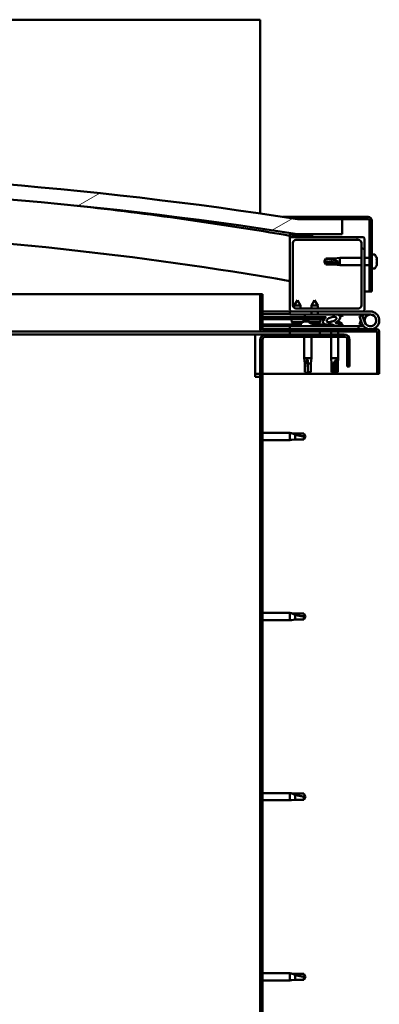
# Model space of a CAD drawing. Units: millimetres. Extents: x -5944 to 24163, y 3223 to 8837.
# Drawn here: x 18936 to 19177, y 6936 to 7597 of the extents above; entities that cross this region are included whole.
import ezdxf

# ---------------------------------------------------------------- set-up
doc = ezdxf.new("R2010")
doc.units = ezdxf.units.MM
doc.header["$LTSCALE"] = 25
doc.layers.add('Hatch (ISO)', color=7, linetype='Continuous', lineweight=18)
doc.layers.add('Visible (ISO)', color=7, linetype='Continuous', lineweight=50)
pattern_1 = [(45, (0, 0), (-56.1266, 56.1266), [])]
pattern_2 = [(30.00002, (0, 0), (-39.68753, 68.74075), [])]
pattern_3 = [(150.00025, (0, 0), (-39.6872, -68.74094), [])]

msp = doc.modelspace()

# ---------------------------------------------------------------- hatches: boundary and pattern name
at = {"layer": 'Hatch (ISO)'}
h = msp.add_hatch(dxfattribs=at)
h.set_pattern_fill('ANSI31', color=256, scale=635, angle=-14.99998, style=0)
h.set_pattern_definition(pattern_2)
edge = h.paths.add_edge_path()
edge.add_line((18242.14, 7453.25), (18272.14, 7453.25))
edge.add_ellipse((18697.14, 4733.01), major_axis=(-425, 2720.24), ratio=1, start_angle=342.24024, end_angle=360, ccw=False)
edge.add_line((19122.14, 7453.25), (19152.14, 7453.25))
edge.add_line((19152.14, 7453.25), (19152.14, 7463.25))
edge.add_line((19152.14, 7463.25), (19122.14, 7463.25))
edge.add_ellipse((18697.14, 4743.01), major_axis=(425, 2720.24), ratio=1, start_angle=0, end_angle=17.75976)
edge.add_line((18272.14, 7463.25), (18242.14, 7463.25))
edge.add_line((18242.14, 7463.25), (18242.14, 7453.25))
h = msp.add_hatch(dxfattribs=at)
h.set_pattern_fill('ANSI31', color=256, scale=635, angle=90.00021, style=0)
h.set_pattern_definition([(135.0002, (0, 0), (-56.1264, -56.1268), [])])
edge = h.paths.add_edge_path()
edge.add_line((19169.64, 7464.75), (19122.14, 7464.75))
edge.add_line((19122.14, 7464.75), (19122.14, 7463.25))
edge.add_line((19122.14, 7463.25), (19152.14, 7463.25))
edge.add_line((19152.14, 7463.25), (19169.64, 7463.25))
edge.add_ellipse((19169.64, 7462.25), major_axis=(0, 1), ratio=1, start_angle=270, end_angle=360, ccw=False)
edge.add_line((19170.64, 7462.25), (19170.64, 7414.75))
edge.add_line((19170.64, 7414.75), (19172.14, 7414.75))
edge.add_line((19172.14, 7414.75), (19172.14, 7462.25))
edge.add_ellipse((19169.64, 7462.25), major_axis=(2.5, 0), ratio=1, start_angle=0, end_angle=90)
h = msp.add_hatch(dxfattribs=at)
h.set_pattern_fill('ANSI31', color=256, scale=635, angle=105.00025, style=0)
h.set_pattern_definition(pattern_3)
edge = h.paths.add_edge_path()
edge.add_ellipse((18262.24, 7451.35), major_axis=(-0.1, 0), ratio=1, start_angle=0, end_angle=90)
edge.add_line((18262.24, 7451.25), (18276.14, 7451.25))
edge.add_line((18276.14, 7451.25), (18277.04, 7451.25))
edge.add_ellipse((18277.04, 7451.35), major_axis=(0, -0.1), ratio=1, start_angle=0, end_angle=90)
edge.add_line((18277.14, 7451.35), (18277.14, 7452.96))
edge.add_ellipse((18277.04, 7452.96), major_axis=(0.1, 0), ratio=1, start_angle=0, end_angle=86.98358)
edge.add_ellipse((18269.64, 7312.53), major_axis=(7.41, 140.53), ratio=1, start_angle=0, end_angle=6.03285)
edge.add_ellipse((18262.24, 7452.96), major_axis=(-0.0053, 0.0999), ratio=1, start_angle=0, end_angle=86.98358)
edge.add_line((18262.14, 7452.96), (18262.14, 7451.35))
edge = h.paths.add_edge_path(flags=0)
edge.add_ellipse((18269.64, 7240.84), major_axis=(-6.5, 211.2), ratio=1, start_angle=356.47438, end_angle=360)
edge.add_line((18263.14, 7452.04), (18263.14, 7451.94))
edge.add_line((18263.14, 7451.94), (18276.14, 7451.94))
edge.add_line((18276.14, 7451.94), (18276.14, 7452.04))
edge = h.paths.add_edge_path()
edge.add_ellipse((19124.64, 7312.53), major_axis=(7.41, 140.53), ratio=1, start_angle=0, end_angle=6.03285)
edge.add_ellipse((19117.24, 7452.96), major_axis=(-0.0053, 0.0999), ratio=1, start_angle=0, end_angle=86.98358)
edge.add_line((19117.14, 7452.96), (19117.14, 7451.35))
edge.add_ellipse((19117.24, 7451.35), major_axis=(-0.1, 0), ratio=1, start_angle=0, end_angle=90)
edge.add_line((19117.24, 7451.25), (19118.14, 7451.25))
edge.add_line((19118.14, 7451.25), (19132.04, 7451.25))
edge.add_ellipse((19132.04, 7451.35), major_axis=(0, -0.1), ratio=1, start_angle=0, end_angle=90)
edge.add_line((19132.14, 7451.35), (19132.14, 7452.96))
edge.add_ellipse((19132.04, 7452.96), major_axis=(0.1, 0), ratio=1, start_angle=0, end_angle=86.98358)
edge = h.paths.add_edge_path(flags=0)
edge.add_ellipse((19124.64, 7240.84), major_axis=(-6.5, 211.2), ratio=1, start_angle=356.47438, end_angle=360)
edge.add_line((19118.14, 7452.04), (19118.14, 7451.94))
edge.add_line((19118.14, 7451.94), (19131.14, 7451.94))
edge.add_line((19131.14, 7451.94), (19131.14, 7452.04))
h = msp.add_hatch(dxfattribs=at)
h.set_pattern_fill('ANSI31', color=256, scale=635, angle=75.00018, style=0)
h.set_pattern_definition([(120.00018, (0, 0), (-68.74064, -39.6877), [])])
edge = h.paths.add_edge_path()
edge.add_line((19166.14, 7451.25), (19132.04, 7451.25))
edge.add_line((19132.04, 7451.25), (19118.14, 7451.25))
edge.add_ellipse((19118.14, 7450.25), major_axis=(0, 1), ratio=1, start_angle=0, end_angle=90)
edge.add_line((19117.14, 7450.25), (19117.14, 7402.25))
edge.add_ellipse((19118.14, 7402.25), major_axis=(-1, 0), ratio=1, start_angle=0, end_angle=90)
edge.add_line((19118.14, 7401.25), (19166.14, 7401.25))
edge.add_ellipse((19166.14, 7402.25), major_axis=(0, -1), ratio=1, start_angle=0, end_angle=90)
edge.add_line((19167.14, 7402.25), (19167.14, 7450.25))
edge.add_ellipse((19166.14, 7450.25), major_axis=(1, 0), ratio=1, start_angle=0, end_angle=90)
edge = h.paths.add_edge_path(flags=0)
edge.add_line((19163.14, 7403.25), (19121.14, 7403.25))
edge.add_ellipse((19121.14, 7405.25), major_axis=(0, -2), ratio=1, start_angle=270, end_angle=360, ccw=False)
edge.add_line((19119.14, 7405.25), (19119.14, 7447.25))
edge.add_ellipse((19121.14, 7447.25), major_axis=(-2, 0), ratio=1, start_angle=270, end_angle=360, ccw=False)
edge.add_line((19121.14, 7449.25), (19163.14, 7449.25))
edge.add_ellipse((19163.14, 7447.25), major_axis=(0, 2), ratio=1, start_angle=270, end_angle=360, ccw=False)
edge.add_line((19165.14, 7447.25), (19165.14, 7405.25))
edge.add_ellipse((19163.14, 7405.25), major_axis=(2, 0), ratio=1, start_angle=270, end_angle=360, ccw=False)
h = msp.add_hatch(dxfattribs=at)
h.set_pattern_fill('ANSI31', color=256, scale=635, angle=105.00025, style=0)
h.set_pattern_definition(pattern_3)
edge = h.paths.add_edge_path()
edge.add_line((19098.64, 7389.35), (19098.64, 7412.75))
edge.add_line((19098.64, 7412.75), (19097.14, 7412.75))
edge.add_line((19097.14, 7412.75), (19097.14, 7389.35))
edge.add_ellipse((19098.74, 7389.35), major_axis=(-1.6, 0), ratio=1, start_angle=0, end_angle=90)
edge.add_line((19098.74, 7387.75), (19117.14, 7387.75))
edge.add_line((19117.14, 7387.75), (19137.14, 7387.75))
edge.add_line((19137.14, 7387.75), (19175.54, 7387.75))
edge.add_ellipse((19175.54, 7387.65), major_axis=(0, 0.1), ratio=1, start_angle=270, end_angle=360, ccw=False)
edge.add_line((19175.64, 7387.65), (19175.64, 7359.25))
edge.add_line((19175.64, 7359.25), (19177.14, 7359.25))
edge.add_line((19177.14, 7359.25), (19177.14, 7387.65))
edge.add_ellipse((19175.54, 7387.65), major_axis=(1.6, 0), ratio=1, start_angle=0, end_angle=90)
edge.add_line((19175.54, 7389.25), (19098.74, 7389.25))
edge.add_ellipse((19098.74, 7389.35), major_axis=(0, -0.1), ratio=1, start_angle=270, end_angle=360, ccw=False)
h = msp.add_hatch(dxfattribs=at)
h.set_pattern_fill('ANSI31', color=256, scale=635, style=0)
h.set_pattern_definition(pattern_1)
edge = h.paths.add_edge_path()
edge.add_ellipse((19145.07, 7395.84), major_axis=(-5.68, -1.94), ratio=0.5, start_angle=193.83213, end_angle=247.32183)
edge.add_line((19146.36, 7399.21), (19127.14, 7399.25))
edge.add_line((19127.14, 7399.25), (19127.14, 7397.4))
edge.add_line((19127.14, 7397.4), (19140.14, 7397.37))
edge.add_line((19140.14, 7397.37), (19141.45, 7397.37))
edge.add_ellipse((19145.07, 7395.84), major_axis=(-5.68, -1.94), ratio=0.5, start_angle=299.17578, end_angle=319.20188)
edge.add_ellipse((19145.07, 7395.84), major_axis=(-5.68, -1.94), ratio=0.5, start_angle=319.20188, end_angle=325.02545)
edge.add_ellipse((19145.07, 7395.84), major_axis=(-5.68, -1.94), ratio=0.5, start_angle=325.02545, end_angle=429.95188)
edge.add_spline(control_points=[(19144.04, 7392.51), (19144.18, 7392.56), (19144.32, 7392.59), (19144.56, 7392.61), (19144.68, 7392.61), (19145.01, 7392.56), (19145.23, 7392.47), (19145.97, 7392.17), (19146.64, 7391.87), (19149.24, 7391.29), (19150.82, 7391.22), (19152.06, 7391.3), (19152.45, 7391.34), (19152.8, 7391.43), (19152.88, 7391.46), (19152.96, 7391.51), (19152.99, 7391.53), (19153.02, 7391.56), (19153.03, 7391.57), (19153.04, 7391.6), (19153.04, 7391.61), (19153.04, 7391.64), (19153.04, 7391.66), (19153.02, 7391.69), (19153.01, 7391.71), (19152.95, 7391.79), (19152.87, 7391.84), (19152.02, 7392.31), (19149.81, 7392.8), (19148.3, 7393.3), (19148.06, 7393.39), (19147.85, 7393.51), (19147.8, 7393.54), (19147.75, 7393.59), (19147.73, 7393.61), (19147.71, 7393.64), (19147.71, 7393.65), (19147.7, 7393.68), (19147.7, 7393.69), (19147.71, 7393.71), (19147.71, 7393.72), (19147.73, 7393.75), (19147.74, 7393.76), (19147.81, 7393.81), (19147.88, 7393.84), (19147.99, 7393.88)], knot_values=[-2.877238, -2.877238, -2.877238, -2.877238, -2.694263, -2.694263, -2.526707, -2.526707, -2.21703, -2.21703, -1.674611, -1.674611, -0.905612, -0.905612, -0.737354, -0.737354, -0.692829, -0.692829, -0.674393, -0.674393, -0.663826, -0.663826, -0.655033, -0.655033, -0.645052, -0.645052, -0.629411, -0.629411, -0.58361, -0.58361, -0.201414, -0.201414, -0.111989, -0.111989, -0.080865, -0.080865, -0.067691, -0.067691, -0.06008, -0.06008, -0.053692, -0.053692, -0.046316, -0.046316, -0.034474, -0.034474, 0, 0, 0, 0], degree=3, periodic=0)
edge.add_ellipse((19145.07, 7395.84), major_axis=(-5.68, -1.94), ratio=0.5, start_angle=110.7942, end_angle=180.47552)
edge.add_line((19150.74, 7397.81), (19152.83, 7398.52))
edge.add_spline(control_points=[(19152.83, 7398.52), (19152.84, 7398.54), (19152.85, 7398.56), (19152.86, 7398.6), (19152.87, 7398.62), (19152.87, 7398.68), (19152.87, 7398.71), (19152.84, 7398.8), (19152.81, 7398.85), (19152.7, 7398.99), (19152.56, 7399.1), (19152.4, 7399.19)], knot_values=[-0.114124, -0.114124, -0.114124, -0.114124, -0.104662, -0.104662, -0.095695, -0.095695, -0.080148, -0.080148, -0.057272, -0.057272, 0, 0, 0, 0], degree=3, periodic=0)
edge.add_line((19152.4, 7399.19), (19150.35, 7398.41))
edge = h.paths.add_edge_path(flags=0)
edge.add_ellipse((19145.07, 7395.84), major_axis=(3.31, 1.13), ratio=0.428571, start_angle=0, end_angle=360)
h = msp.add_hatch(dxfattribs=at)
h.set_pattern_fill('ANSI31', color=256, scale=635, angle=14.99998, style=0)
h.set_pattern_definition([(59.99998, (0, 0), (-68.74075, 39.68753), [])])
h.paths.add_polyline_path([(19140.14, 7395.87), (19140.14, 7396.22), (19140.14, 7397.37), (19127.14, 7397.4), (19127.14, 7395.9), (19139.86, 7395.87)])
h = msp.add_hatch(dxfattribs=at)
h.set_pattern_fill('ANSI31', color=256, scale=635, angle=-14.99998, style=0)
h.set_pattern_definition(pattern_2)
h.paths.add_polyline_path([(19117.14, 7387.75), (19117.14, 7385.75), (19137.14, 7385.75), (19137.14, 7387.75)])
h.paths.add_polyline_path([(18257.14, 7387.75), (18257.14, 7387.25), (18257.14, 7385.75), (18277.14, 7385.75), (18277.14, 7387.25), (18277.14, 7387.75)])
h = msp.add_hatch(dxfattribs=at)
h.set_pattern_fill('ANSI31', color=256, scale=635, style=0)
h.set_pattern_definition(pattern_1)
edge = h.paths.add_edge_path()
edge.add_line((19157.14, 7364.25), (19157.14, 7382.25))
edge.add_ellipse((19153.64, 7382.25), major_axis=(3.5, 0), ratio=1, start_angle=0, end_angle=90)
edge.add_line((19153.64, 7385.75), (19137.14, 7385.75))
edge.add_line((19137.14, 7385.75), (19117.14, 7385.75))
edge.add_line((19117.14, 7385.75), (19100.64, 7385.75))
edge.add_ellipse((19100.64, 7382.25), major_axis=(0, 3.5), ratio=1, start_angle=0, end_angle=90)
edge.add_line((19097.14, 7382.25), (19097.14, 6889.25))
edge.add_ellipse((19100.64, 6889.25), major_axis=(-3.5, 0), ratio=1, start_angle=0, end_angle=90)
edge.add_line((19100.64, 6885.75), (19157.14, 6885.75))
edge.add_line((19157.14, 6885.75), (19157.14, 6887.25))
edge.add_line((19157.14, 6887.25), (19100.64, 6887.25))
edge.add_ellipse((19100.64, 6889.25), major_axis=(0, -2), ratio=1, start_angle=270, end_angle=360, ccw=False)
edge.add_line((19098.64, 6889.25), (19098.64, 7382.25))
edge.add_ellipse((19100.64, 7382.25), major_axis=(-2, 0), ratio=1, start_angle=270, end_angle=360, ccw=False)
edge.add_line((19100.64, 7384.25), (19153.64, 7384.25))
edge.add_ellipse((19153.64, 7382.25), major_axis=(0, 2), ratio=1, start_angle=270, end_angle=360, ccw=False)
edge.add_line((19155.64, 7382.25), (19155.64, 7364.25))
edge.add_line((19155.64, 7364.25), (19157.14, 7364.25))

# ---------------------------------------------------------------- linework, layer by layer
at = {"layer": 'Visible (ISO)'}
for p, q in [((19097.14, 7597.25), (17297.14, 7597.25)), ((19097.14, 7593.75), (19097.14, 7597.25)), ((19097.14, 7467.04), (19097.14, 7593.75)), ((19112.43, 7464.75), (19122.14, 7464.75)), ((19169.64, 7464.75), (19122.14, 7464.75)), ((19122.14, 7464.75), (19122.14, 7463.25)), ((19122.14, 7463.25), (19169.64, 7463.25)), ((19152.14, 7463.25), (19122.14, 7463.25)), ((19152.14, 7453.25), (19152.14, 7463.25)), ((19170.64, 7462.25), (19170.64, 7414.75)), ((19172.14, 7414.75), (19172.14, 7462.25)), ((19117.14, 7452.96), (19117.14, 7451.35)), ((19117.14, 7450.25), (19117.14, 7451.35)), ((19117.24, 7451.25), (19117.14, 7451.25)), ((19117.14, 7450.25), (19117.14, 7402.25)), ((19117.24, 7451.25), (19132.04, 7451.25)), ((19118.14, 7451.94), (19118.14, 7452.04)), ((19131.14, 7452.04), (19118.14, 7452.04)), ((19131.14, 7451.94), (19118.14, 7451.94)), ((19166.14, 7451.25), (19118.14, 7451.25)), ((19121.14, 7449.25), (19163.14, 7449.25)), ((19122.14, 7453.25), (19152.14, 7453.25)), ((19131.14, 7452.04), (19131.14, 7451.94)), ((19132.14, 7451.35), (19132.14, 7452.96)), ((19167.14, 7402.25), (19167.14, 7450.25)), ((19119.14, 7405.25), (19119.14, 7447.25)), ((19165.14, 7447.25), (19165.14, 7405.25)), ((19140.14, 7434.75), (19141.33, 7436.8)), ((19141.33, 7436.8), (19141.33, 7436.57)), ((19147.07, 7436.8), (19141.33, 7436.8)), ((19147.07, 7436.8), (19150.64, 7437.15)), ((19147.07, 7436.8), (19147.07, 7435.74)), ((19150.64, 7437.15), (19150.64, 7432.35)), ((19165.14, 7437.15), (19150.64, 7437.15)), ((19170.64, 7437.15), (19167.14, 7437.15)), ((19174.03, 7439.5), (19172.14, 7439.5)), ((19175.38, 7436.17), (19175.37, 7436.17)), ((19175.38, 7436.96), (19175.38, 7436.22)), ((19175.38, 7436.22), (19175.38, 7436.17)), ((19175.38, 7436.17), (19175.38, 7435.91)), ((19175.38, 7435.88), (19175.38, 7435.91)), ((19175.38, 7435.91), (19175.38, 7435.91)), ((19175.38, 7435.88), (19175.38, 7434.06)), ((19141.33, 7433.93), (19140.14, 7434.75)), ((19140.14, 7434.75), (19141.33, 7432.7)), ((19147.07, 7433.93), (19141.33, 7433.93)), ((19141.33, 7433.93), (19141.33, 7432.7)), ((19147.07, 7432.7), (19141.33, 7432.7)), ((19149.72, 7433.82), (19147.07, 7433.93)), ((19147.07, 7433.93), (19147.07, 7432.7)), ((19147.07, 7432.7), (19150.64, 7432.35)), ((19165.14, 7432.35), (19150.64, 7432.35)), ((19170.64, 7432.35), (19167.14, 7432.35)), ((19174.03, 7430), (19172.14, 7430)), ((19175.38, 7434.06), (19175.38, 7433.98)), ((19175.38, 7433.67), (19175.38, 7433.98)), ((19175.38, 7433.67), (19175.38, 7432.59)), ((19175.38, 7432.55), (19175.38, 7432.59)), ((19175.38, 7432.55), (19175.38, 7432.55)), ((18795.38, 7412.75), (19097.14, 7412.75)), ((19098.64, 7412.75), (19097.14, 7412.75)), ((19097.14, 7412.75), (19097.14, 7389.35)), ((19098.64, 7389.35), (19098.64, 7412.75)), ((19122.17, 7408.91), (19120.06, 7405.22)), ((19122.17, 7408.91), (19124.26, 7405.21)), ((19133.67, 7408.89), (19131.56, 7405.19)), ((19133.67, 7408.89), (19135.76, 7405.18)), ((19170.64, 7414.75), (19167.14, 7414.75)), ((19170.64, 7414.75), (19172.14, 7414.75)), ((19120.05, 7403.57), (19120.06, 7405.22)), ((19124.26, 7405.21), (19120.06, 7405.22)), ((19163.14, 7403.25), (19121.14, 7403.25)), ((19124.25, 7403.25), (19124.26, 7405.21)), ((19131.55, 7403.25), (19131.56, 7405.19)), ((19135.76, 7405.18), (19131.56, 7405.19)), ((19135.75, 7403.25), (19135.76, 7405.18)), ((19117.14, 7401.25), (19098.64, 7401.25)), ((19098.64, 7399.39), (19117.14, 7399.35)), ((19098.64, 7399.32), (19117.14, 7399.27)), ((19098.64, 7397.47), (19127.14, 7397.4)), ((19098.64, 7397.47), (19127.14, 7397.4)), ((19098.64, 7395.97), (19127.14, 7395.9)), ((19117.14, 7401.25), (19118.14, 7401.25)), ((19117.14, 7401.25), (19117.14, 7399.25)), ((19117.14, 7399.25), (19131.54, 7399.25)), ((19118.14, 7401.25), (19166.14, 7401.25)), ((19118.29, 7394.08), (19118.14, 7395.92)), ((19125.98, 7394.15), (19126.14, 7395.91)), ((19146.36, 7399.21), (19127.14, 7399.25)), ((19127.14, 7399.25), (19127.14, 7397.4)), ((19127.14, 7397.4), (19141.45, 7397.37)), ((19140.14, 7397.37), (19127.14, 7397.4)), ((19127.14, 7397.4), (19127.14, 7395.9)), ((19127.14, 7395.9), (19140.14, 7395.87)), ((19129.79, 7394.05), (19129.64, 7395.9)), ((19131.54, 7399.24), (19131.55, 7401.25)), ((19135.74, 7399.23), (19135.75, 7401.25)), ((19135.74, 7399.25), (19146.79, 7399.25)), ((19137.47, 7394.03), (19137.64, 7395.88)), ((19140.14, 7395.87), (19140.14, 7397.37)), ((19148.12, 7399.25), (19171.14, 7399.25)), ((19148.52, 7399.2), (19152.4, 7399.19)), ((19152.4, 7399.19), (19150.35, 7398.41)), ((19150.74, 7397.81), (19152.83, 7398.52)), ((19165.61, 7398.75), (19163.73, 7398.07)), ((19163.73, 7398.07), (19165.51, 7393.2)), ((19167.38, 7393.88), (19165.61, 7398.75)), ((19166.14, 7401.25), (19171.14, 7401.25)), ((19167.38, 7396.62), (19166.89, 7395.25)), ((19098.64, 7392.5), (19124.39, 7392.44)), ((19098.64, 7391.38), (19124.39, 7391.33)), ((19175.54, 7389.25), (19098.74, 7389.25)), ((19163.15, 7391.25), (19117.14, 7391.25)), ((19117.14, 7389.25), (19117.14, 7391.25)), ((19125.78, 7394.06), (19118.29, 7394.08)), ((19119.99, 7393.19), (19120.01, 7393.19)), ((19121.42, 7392.88), (19121.42, 7392.9)), ((19121.66, 7393.19), (19122.6, 7393.19)), ((19121.83, 7392.9), (19121.85, 7393.19)), ((19122.43, 7392.9), (19122.41, 7393.19)), ((19122.84, 7392.88), (19122.84, 7392.9)), ((19124.25, 7393.18), (19124.27, 7393.18)), ((19124.39, 7393.14), (19124.39, 7391.25)), ((19126.94, 7394.49), (19127.14, 7394.49)), ((19127.28, 7394.49), (19127.14, 7394.49)), ((19127.28, 7394.49), (19127.35, 7394.49)), ((19127.35, 7394.49), (19128.93, 7394.49)), ((19129.36, 7394.49), (19129.76, 7394.49)), ((19137.47, 7394.03), (19129.79, 7394.05)), ((19131.49, 7393.17), (19131.51, 7393.17)), ((19132.92, 7392.86), (19132.92, 7392.88)), ((19133.16, 7393.16), (19134.1, 7393.16)), ((19133.33, 7392.87), (19133.35, 7393.16)), ((19133.89, 7393.14), (19133.89, 7391.25)), ((19133.89, 7392.42), (19142.39, 7392.4)), ((19133.89, 7391.3), (19142.39, 7391.29)), ((19133.93, 7392.87), (19133.91, 7393.16)), ((19134.34, 7392.85), (19134.34, 7392.87)), ((19135.75, 7393.16), (19135.77, 7393.16)), ((19142.39, 7392.4), (19142.39, 7391.25)), ((19144.94, 7394.49), (19144.94, 7394.49)), ((19144.99, 7394.49), (19144.94, 7394.49)), ((19144.99, 7394.49), (19145.75, 7394.49)), ((19148.94, 7394.49), (19149.35, 7394.49)), ((19151.89, 7393.14), (19151.89, 7392.25)), ((19151.89, 7391.29), (19151.89, 7391.25)), ((19163.15, 7391.25), (19166.67, 7391.25)), ((19163.15, 7389.25), (19163.15, 7391.25)), ((19163.73, 7392.44), (19164.76, 7395.25)), ((19165.61, 7391.75), (19163.73, 7392.44)), ((19165.86, 7392.42), (19165.61, 7391.75)), ((19098.74, 7387.75), (18803.07, 7387.75)), ((19093.64, 7385.75), (18803.37, 7385.75)), ((19093.64, 7385.75), (19093.64, 7382.25)), ((19093.64, 7385.75), (19100.64, 7385.75)), ((19098.74, 7387.75), (19175.54, 7387.75)), ((19153.64, 7385.75), (19100.64, 7385.75)), ((19100.64, 7384.25), (19153.64, 7384.25)), ((19117.14, 7387.75), (19117.14, 7385.75)), ((19137.14, 7387.75), (19117.14, 7387.75)), ((19117.14, 7385.75), (19137.14, 7385.75)), ((19126.74, 7384.25), (19126.74, 7369.75)), ((19131.54, 7384.25), (19131.54, 7369.75)), ((19137.14, 7385.75), (19137.14, 7387.75)), ((19144.74, 7387.75), (19144.74, 7385.75)), ((19144.74, 7384.25), (19144.74, 7369.75)), ((19149.54, 7387.75), (19149.54, 7385.75)), ((19149.54, 7384.25), (19149.54, 7369.75)), ((19175.64, 7387.65), (19175.64, 7359.25)), ((19177.14, 7387.75), (19177.14, 7387.65)), ((19177.14, 7387.75), (19177.14, 7387.75)), ((19177.14, 7359.25), (19177.14, 7387.65)), ((19093.64, 7357.25), (19093.64, 7382.25)), ((19097.14, 7382.25), (19097.14, 6889.25)), ((19098.64, 6889.25), (19098.64, 7382.25)), ((19155.64, 7382.25), (19155.64, 7364.25)), ((19157.14, 7364.25), (19157.14, 7382.25)), ((19126.74, 7369.75), (19131.54, 7369.75)), ((19127.09, 7366.18), (19126.74, 7369.75)), ((19131.19, 7366.18), (19131.54, 7369.75)), ((19144.74, 7369.75), (19149.54, 7369.75)), ((19145.09, 7366.18), (19144.74, 7369.75)), ((19149.19, 7366.18), (19149.54, 7369.75)), ((19127.09, 7366.18), (19127.51, 7366.18)), ((19127.09, 7366.18), (19127.09, 7360.44)), ((19129.14, 7368.83), (19129.14, 7366.18)), ((19129.14, 7366.18), (19131.19, 7366.18)), ((19129.14, 7366.18), (19129.14, 7360.44)), ((19131.19, 7366.18), (19131.19, 7360.44)), ((19145.09, 7366.18), (19146.58, 7366.18)), ((19145.09, 7366.18), (19145.09, 7360.44)), ((19148.52, 7368.83), (19148.37, 7366.18)), ((19148.37, 7366.18), (19148.37, 7360.44)), ((19148.37, 7366.18), (19149.19, 7366.18)), ((19149.19, 7366.18), (19149.19, 7360.44)), ((19155.64, 7364.25), (19157.14, 7364.25)), ((19097.14, 7359.25), (19093.64, 7359.25)), ((19093.64, 7357.25), (19097.14, 7357.25)), ((19175.64, 7359.25), (19098.64, 7359.25)), ((19127.09, 7360.44), (19127.1, 7360.44)), ((19129.14, 7359.25), (19127.09, 7360.44)), ((19129.14, 7360.44), (19131.19, 7360.44)), ((19129.14, 7359.25), (19131.19, 7360.44)), ((19129.14, 7360.44), (19129.14, 7359.25)), ((19145.09, 7360.44), (19145.58, 7360.44)), ((19147.14, 7359.25), (19145.09, 7360.44)), ((19148.37, 7360.44), (19147.14, 7359.25)), ((19147.14, 7359.25), (19149.19, 7360.44)), ((19148.37, 7360.44), (19149.19, 7360.44)), ((19175.64, 7359.25), (19177.14, 7359.25)), ((19098.64, 7319.65), (19117.14, 7319.65)), ((19117.14, 7314.85), (19117.14, 7319.65)), ((19118.07, 7319.56), (19117.14, 7319.65)), ((19118.07, 7319.56), (19120.71, 7319.3)), ((19120.71, 7319.3), (19126.46, 7319.3)), ((19120.71, 7315.2), (19120.71, 7318.5)), ((19126.46, 7319.3), (19127.64, 7317.25)), ((19126.46, 7315.2), (19126.46, 7317.39)), ((19126.46, 7315.2), (19127.64, 7317.25)), ((19098.64, 7314.85), (19117.14, 7314.85)), ((19118.07, 7314.94), (19117.14, 7314.85)), ((19118.07, 7314.94), (19120.71, 7315.2)), ((19120.71, 7315.2), (19126.46, 7315.2)), ((19098.64, 7198.65), (19117.14, 7198.65)), ((19117.14, 7193.85), (19117.14, 7198.65)), ((19118.07, 7198.56), (19117.14, 7198.65)), ((19118.07, 7198.56), (19120.71, 7198.3)), ((19120.71, 7198.3), (19126.46, 7198.3)), ((19120.71, 7194.2), (19120.71, 7197.5)), ((19126.46, 7198.3), (19127.64, 7196.25)), ((19098.64, 7193.85), (19117.14, 7193.85)), ((19118.07, 7193.94), (19117.14, 7193.85)), ((19118.07, 7193.94), (19120.71, 7194.2)), ((19120.71, 7194.2), (19126.46, 7194.2)), ((19126.46, 7194.2), (19126.46, 7196.39)), ((19126.46, 7194.2), (19127.64, 7196.25)), ((19098.64, 7077.65), (19117.14, 7077.65)), ((19098.64, 7072.85), (19117.14, 7072.85)), ((19117.14, 7072.85), (19117.14, 7077.65)), ((19118.07, 7077.56), (19117.14, 7077.65)), ((19118.07, 7072.94), (19117.14, 7072.85)), ((19118.07, 7077.56), (19120.71, 7077.3)), ((19118.07, 7072.94), (19120.71, 7073.2)), ((19120.71, 7077.3), (19126.46, 7077.3)), ((19120.71, 7073.2), (19120.71, 7076.5)), ((19120.71, 7073.2), (19126.46, 7073.2)), ((19126.46, 7077.3), (19127.64, 7075.25)), ((19126.46, 7073.2), (19126.46, 7075.39)), ((19126.46, 7073.2), (19127.64, 7075.25)), ((19098.64, 6956.65), (19117.14, 6956.65)), ((19117.14, 6951.85), (19117.14, 6956.65)), ((19118.07, 6956.56), (19117.14, 6956.65)), ((19118.07, 6956.56), (19120.71, 6956.3)), ((19120.71, 6956.3), (19126.46, 6956.3)), ((19120.71, 6952.2), (19120.71, 6955.5)), ((19126.46, 6956.3), (19127.64, 6954.25)), ((19126.46, 6952.2), (19126.46, 6954.39)), ((19126.46, 6952.2), (19127.64, 6954.25)), ((19098.64, 6951.85), (19117.14, 6951.85)), ((19118.07, 6951.94), (19117.14, 6951.85)), ((19118.07, 6951.94), (19120.71, 6952.2)), ((19120.71, 6952.2), (19126.46, 6952.2))]:
    msp.add_line(p, q, dxfattribs=at)
msp.add_circle((19171.14, 7395.25), 3.9, dxfattribs=at)
for centre, radius, start, end in [((18697.14, 4743.01), 2753.24, 81.12012, 98.87988), ((18697.14, 4733.01), 2753.24, 81.12012, 98.87988), ((18697.14, 4989.69), 2498, 80.32063, 83.62959), ((19169.64, 7462.25), 2.5, 0, 90), ((19169.64, 7462.25), 1, 0, 90), ((18697.14, 4989.69), 2468, 80.20182, 87.43407), ((19117.24, 7452.96), 0.1, 93.01642, 180), ((19117.24, 7451.35), 0.1, 180, 270), ((19118.14, 7450.25), 1, 90, 180), ((19124.64, 7312.53), 140.73, 86.98358, 93.01642), ((19124.64, 7240.84), 211.3, 88.23719, 91.76281), ((19121.14, 7447.25), 2, 90, 180), ((19132.04, 7451.35), 0.1, 270, 0), ((19132.04, 7452.96), 0.1, 0, 86.98358), ((19163.14, 7447.25), 2, 0, 90), ((19166.14, 7450.25), 1, 0, 90), ((19174.03, 7439.3), 0.2, 35.68533, 90), ((19167.69, 7434.75), 8, 16.00768, 35.68533), ((19174.03, 7430.2), 0.2, 270, 324.31467), ((19167.69, 7434.75), 8, 324.31467, 343.99232), ((19118.14, 7402.25), 1, 180, 270), ((19121.14, 7405.25), 2, 180, 270), ((19163.14, 7405.25), 2, 270, 0), ((19166.14, 7402.25), 1, 270, 0), ((19171.14, 7395.25), 6, 200, 90), ((19171.14, 7395.25), 6, 138.18969, 151.81031), ((19171.14, 7395.25), 4, 90, 160), ((19171.14, 7395.25), 4, 200, 90), ((19098.74, 7389.35), 1.6, 180, 270), ((19098.74, 7389.35), 0.1, 180, 270), ((19122.14, 7399.31), 6.5, 233.67431, 249.98841), ((19119.99, 7393.4), 0.206, 249.98841, 269.86994), ((19124.27, 7393.39), 0.206, 269.86994, 289.75147), ((19122.14, 7399.31), 6.5, 289.75147, 290.43461), ((19124.59, 7393.14), 0.2, 125.68533, 180), ((19129.14, 7386.8), 8, 106.00768, 125.68533), ((19133.64, 7399.29), 6.5, 233.67431, 249.98841), ((19131.49, 7393.37), 0.206, 249.98841, 269.86994), ((19133.69, 7393.14), 0.2, 0, 7.35692), ((19135.77, 7393.36), 0.206, 269.86994, 289.75147), ((19133.64, 7399.29), 6.5, 289.75147, 306.06557), ((19147.14, 7386.8), 8, 106.00768, 115.27876), ((19147.14, 7386.8), 8, 54.31467, 73.99232), ((19151.69, 7393.14), 0.2, 0, 54.31467), ((19175.54, 7387.65), 1.6, 0, 90), ((19100.64, 7382.25), 3.5, 90, 180), ((19100.64, 7382.25), 2, 90, 180), ((19153.64, 7382.25), 3.5, 0, 90), ((19153.64, 7382.25), 2, 0, 90), ((19175.54, 7387.65), 0.1, 0, 90)]:
    msp.add_arc(centre, radius, start, end, dxfattribs=at)
for centre, major_axis, ratio, start_param, end_param in [((19140.14, 7426.31), (21, 0), 0.40217, 1.097432, 1.570796), ((19145.07, 7395.84), (-5.68, -1.94), 0.5, 5.221602, 7.504076), ((19145.07, 7395.84), (-5.68, -1.94), 0.5, 3.383009, 4.31658), ((19145.07, 7395.84), (-5.68, -1.94), 0.5, 1.933724, 3.149892), ((19122.06, 7399.28), (-2.81, 5.84), 0.979749, 2.351624, 2.529771), ((19120.43, 7397.78), (3.82, -4.26), 0.664926, 5.510896, 5.582433), ((19124.19, 7397.77), (-3.45, -4.57), 0.554863, 0.162804, 0.234341), ((19121.16, 7392.56), (-0.226, -0.451), 0.299538, 2.511352, 2.574157), ((19122.58, 7399.27), (-0.59, -6.46), 0.180266, 5.951633, 6.12978), ((19121.71, 7399.28), (0.56, -6.46), 0.180266, 0.153405, 0.331552), ((19123.85, 7397.77), (3.84, 4.24), 0.664926, 3.842345, 3.913882), ((19120.09, 7397.78), (3.43, -4.58), 0.554863, 6.048844, 6.120382), ((19123.1, 7392.55), (-0.224, 0.452), 0.299538, 0.567435, 0.630241), ((19122.22, 7399.28), (-2.84, -5.83), 0.979749, 0.611822, 0.789969), ((19133.56, 7399.25), (-2.81, 5.84), 0.979749, 2.351624, 2.529771), ((19131.93, 7397.75), (3.82, -4.26), 0.664926, 5.510896, 5.582433), ((19135.69, 7397.74), (-3.45, -4.57), 0.554863, 0.162804, 0.234341), ((19132.66, 7392.53), (-0.226, -0.451), 0.299538, 2.511352, 2.574157), ((19134.08, 7399.25), (-0.59, -6.46), 0.180266, 5.951633, 6.12978), ((19133.21, 7399.25), (0.56, -6.46), 0.180266, 0.153405, 0.331552), ((19135.35, 7397.74), (3.84, 4.24), 0.664926, 3.842345, 3.913882), ((19131.59, 7397.75), (3.43, -4.58), 0.554863, 6.048844, 6.120382), ((19134.6, 7392.53), (-0.224, 0.452), 0.299538, 0.567435, 0.630241), ((19133.72, 7399.25), (-2.84, -5.83), 0.979749, 0.611822, 0.789969), ((19159.69, 7359.25), (0, 21), 0.597285, 1.097432, 1.570796)]:
    msp.add_ellipse(centre, major_axis=major_axis, ratio=ratio, start_param=start_param, end_param=end_param, dxfattribs=at)
msp.add_ellipse((19145.07, 7395.84), major_axis=(3.31, 1.13), ratio=0.428571, dxfattribs=at)
for points in [[(19140.14, 7434.75), (19140.53, 7435.36), (19140.92, 7435.97), (19141.33, 7436.57)], [(19121.66, 7393.19), (19121.65, 7393.19), (19121.65, 7393.19), (19121.65, 7393.2)], [(19122.61, 7393.2), (19122.61, 7393.19), (19122.61, 7393.19), (19122.6, 7393.19)], [(19133.16, 7393.16), (19133.15, 7393.16), (19133.15, 7393.17), (19133.15, 7393.18)], [(19134.11, 7393.17), (19134.11, 7393.17), (19134.11, 7393.16), (19134.1, 7393.16)], [(19129.14, 7359.25), (19128.48, 7359.64), (19127.79, 7360.03), (19127.1, 7360.44)], [(19147.14, 7359.25), (19146.61, 7359.64), (19146.08, 7360.03), (19145.58, 7360.44)], [(19127.64, 7317.25), (19127.26, 7317.25), (19126.86, 7317.29), (19126.46, 7317.39)], [(19127.64, 7196.25), (19127.26, 7196.25), (19126.86, 7196.29), (19126.46, 7196.39)], [(19127.64, 7075.25), (19127.26, 7075.25), (19126.86, 7075.29), (19126.46, 7075.39)], [(19127.64, 6954.25), (19127.26, 6954.25), (19126.86, 6954.29), (19126.46, 6954.39)]]:
    msp.add_open_spline(points, degree=3, dxfattribs=at)
for points, knots in [([(19141.33, 7436.57), (19141.66, 7436.56), (19142, 7436.55), (19143.08, 7436.49), (19143.83, 7436.43), (19145.28, 7436.23), (19145.99, 7436.09), (19146.79, 7435.84), (19146.94, 7435.79), (19147.07, 7435.74)], [1.0298299, 1.0298299, 1.0298299, 1.0298299, 1.1268672, 1.1268672, 1.3401618, 1.3401618, 1.5534565, 1.5534565, 1.5990374, 1.5990374, 1.5990374, 1.5990374]), ([(19147.07, 7435.74), (19147.33, 7435.68), (19147.59, 7435.6), (19148.16, 7435.38), (19148.48, 7435.24), (19149.06, 7434.87), (19149.36, 7434.62), (19149.59, 7434.27), (19149.64, 7434.19), (19149.7, 7434), (19149.72, 7433.91), (19149.72, 7433.82)], [0.9725494, 0.9725494, 0.9725494, 0.9725494, 1.0547969, 1.0547969, 1.1648244, 1.1648244, 1.2623094, 1.2623094, 1.290226, 1.290226, 1.3181426, 1.3181426, 1.3181426, 1.3181426]), ([(19175.38, 7435.88), (19175.38, 7435.93), (19175.37, 7435.98), (19175.37, 7436.08), (19175.37, 7436.12), (19175.38, 7436.18), (19175.38, 7436.21), (19175.38, 7436.22)], [0.17438702, 0.17438702, 0.17438702, 0.17438702, 0.18896797, 0.18896797, 0.20586323, 0.20586323, 0.21737851, 0.21737851, 0.21737851, 0.21737851]), ([(19175.38, 7433.67), (19175.38, 7433.7), (19175.37, 7433.74), (19175.37, 7433.83), (19175.37, 7433.89), (19175.38, 7433.98), (19175.38, 7434.02), (19175.38, 7434.06)], [0.17438702, 0.17438702, 0.17438702, 0.17438702, 0.18896797, 0.18896797, 0.20586323, 0.20586323, 0.21737852, 0.21737852, 0.21737852, 0.21737852]), ([(19175.38, 7432.55), (19175.38, 7432.53), (19175.37, 7432.52), (19175.37, 7432.51), (19175.37, 7432.52), (19175.38, 7432.55), (19175.38, 7432.57), (19175.38, 7432.59)], [0.17438702, 0.17438702, 0.17438702, 0.17438702, 0.18896797, 0.18896797, 0.20586323, 0.20586323, 0.21737852, 0.21737852, 0.21737852, 0.21737852]), ([(19152.83, 7398.52), (19152.84, 7398.54), (19152.85, 7398.56), (19152.86, 7398.6), (19152.87, 7398.62), (19152.87, 7398.68), (19152.87, 7398.71), (19152.84, 7398.8), (19152.81, 7398.85), (19152.7, 7398.99), (19152.56, 7399.1), (19152.4, 7399.19)], [-0.1141244, -0.1141244, -0.1141244, -0.1141244, -0.1046621, -0.1046621, -0.0956945, -0.0956945, -0.0801482, -0.0801482, -0.0572724, -0.0572724, 0, 0, 0, 0]), ([(19121.42, 7392.88), (19121.42, 7392.88), (19121.42, 7392.88), (19121.42, 7392.88), (19121.41, 7392.88), (19121.38, 7392.87), (19121.36, 7392.88), (19121.31, 7392.88), (19121.27, 7392.88), (19121.2, 7392.89), (19121.16, 7392.9), (19121.11, 7392.9), (19121.09, 7392.91), (19121.07, 7392.91)], [0.0217824, 0.0217824, 0.0217824, 0.0217824, 0.02240783, 0.02240783, 0.03336567, 0.03336567, 0.04432351, 0.04432351, 0.05536278, 0.05536278, 0.06640205, 0.06640205, 0.07177154, 0.07177154, 0.07177154, 0.07177154]), ([(19121.82, 7392.91), (19121.83, 7392.9), (19121.83, 7392.9), (19121.81, 7392.89), (19121.79, 7392.88), (19121.75, 7392.88), (19121.72, 7392.87), (19121.66, 7392.87), (19121.62, 7392.88), (19121.57, 7392.88), (19121.55, 7392.88), (19121.53, 7392.88)], [0, 0, 0, 0, 0.01116716, 0.01116716, 0.02233431, 0.02233431, 0.03329353, 0.03329353, 0.04425275, 0.04425275, 0.04996746, 0.04996746, 0.04996746, 0.04996746]), ([(19122.73, 7392.88), (19122.73, 7392.88), (19122.73, 7392.88), (19122.69, 7392.88), (19122.65, 7392.87), (19122.58, 7392.87), (19122.55, 7392.87), (19122.49, 7392.88), (19122.47, 7392.88), (19122.44, 7392.89), (19122.43, 7392.89), (19122.43, 7392.9), (19122.43, 7392.9), (19122.44, 7392.91)], [0.0217824, 0.0217824, 0.0217824, 0.0217824, 0.02240783, 0.02240783, 0.03336567, 0.03336567, 0.04432351, 0.04432351, 0.05536278, 0.05536278, 0.06640205, 0.06640205, 0.07177154, 0.07177154, 0.07177154, 0.07177154]), ([(19123.18, 7392.91), (19123.15, 7392.9), (19123.11, 7392.89), (19123.03, 7392.88), (19123, 7392.88), (19122.94, 7392.87), (19122.91, 7392.87), (19122.87, 7392.87), (19122.85, 7392.87), (19122.84, 7392.88), (19122.84, 7392.88), (19122.84, 7392.88)], [0, 0, 0, 0, 0.01116716, 0.01116716, 0.02233431, 0.02233431, 0.03329353, 0.03329353, 0.04425275, 0.04425275, 0.04996652, 0.04996652, 0.04996652, 0.04996652]), ([(19127.35, 7394.49), (19127.31, 7394.49), (19127.27, 7394.48), (19127.2, 7394.48), (19127.17, 7394.48), (19127.14, 7394.48), (19127.14, 7394.49), (19127.14, 7394.49)], [0.17438702, 0.17438702, 0.17438702, 0.17438702, 0.18896797, 0.18896797, 0.20586323, 0.20586323, 0.21737852, 0.21737852, 0.21737852, 0.21737852]), ([(19129.36, 7394.49), (19129.31, 7394.49), (19129.27, 7394.48), (19129.16, 7394.48), (19129.09, 7394.48), (19129, 7394.48), (19128.96, 7394.49), (19128.93, 7394.49)], [0.17438702, 0.17438702, 0.17438702, 0.17438702, 0.18896797, 0.18896797, 0.20586323, 0.20586323, 0.21737852, 0.21737852, 0.21737852, 0.21737852]), ([(19132.92, 7392.86), (19132.92, 7392.86), (19132.92, 7392.86), (19132.92, 7392.85), (19132.91, 7392.85), (19132.88, 7392.85), (19132.86, 7392.85), (19132.81, 7392.85), (19132.77, 7392.86), (19132.7, 7392.86), (19132.66, 7392.87), (19132.61, 7392.88), (19132.59, 7392.88), (19132.57, 7392.88)], [0.0217824, 0.0217824, 0.0217824, 0.0217824, 0.02240783, 0.02240783, 0.03336567, 0.03336567, 0.04432351, 0.04432351, 0.05536278, 0.05536278, 0.06640205, 0.06640205, 0.07177154, 0.07177154, 0.07177154, 0.07177154]), ([(19133.32, 7392.88), (19133.33, 7392.88), (19133.33, 7392.87), (19133.31, 7392.86), (19133.29, 7392.86), (19133.25, 7392.85), (19133.22, 7392.85), (19133.16, 7392.85), (19133.12, 7392.85), (19133.07, 7392.85), (19133.05, 7392.85), (19133.03, 7392.86)], [0, 0, 0, 0, 0.01116716, 0.01116716, 0.02233431, 0.02233431, 0.03329353, 0.03329353, 0.04425275, 0.04425275, 0.04996652, 0.04996652, 0.04996652, 0.04996652]), ([(19134.23, 7392.85), (19134.23, 7392.85), (19134.23, 7392.85), (19134.19, 7392.85), (19134.15, 7392.85), (19134.08, 7392.85), (19134.05, 7392.85), (19133.99, 7392.85), (19133.97, 7392.85), (19133.94, 7392.86), (19133.93, 7392.87), (19133.93, 7392.88), (19133.93, 7392.88), (19133.94, 7392.88)], [0.0217824, 0.0217824, 0.0217824, 0.0217824, 0.02240783, 0.02240783, 0.03336567, 0.03336567, 0.04432351, 0.04432351, 0.05536278, 0.05536278, 0.06640205, 0.06640205, 0.07177154, 0.07177154, 0.07177154, 0.07177154]), ([(19134.68, 7392.88), (19134.65, 7392.87), (19134.61, 7392.87), (19134.53, 7392.86), (19134.5, 7392.85), (19134.44, 7392.85), (19134.41, 7392.85), (19134.37, 7392.85), (19134.35, 7392.85), (19134.34, 7392.85), (19134.34, 7392.85), (19134.34, 7392.85)], [0, 0, 0, 0, 0.01116716, 0.01116716, 0.02233431, 0.02233431, 0.03329353, 0.03329353, 0.04425275, 0.04425275, 0.04996652, 0.04996652, 0.04996652, 0.04996652]), ([(19144.04, 7392.51), (19144.18, 7392.56), (19144.32, 7392.59), (19144.56, 7392.61), (19144.68, 7392.61), (19145.01, 7392.56), (19145.23, 7392.47), (19145.97, 7392.17), (19146.64, 7391.87), (19149.24, 7391.29), (19150.82, 7391.22), (19152.06, 7391.3), (19152.45, 7391.34), (19152.8, 7391.43), (19152.88, 7391.46), (19152.96, 7391.51), (19152.99, 7391.53), (19153.02, 7391.56), (19153.03, 7391.57), (19153.04, 7391.6), (19153.04, 7391.61), (19153.04, 7391.64), (19153.04, 7391.66), (19153.02, 7391.69), (19153.01, 7391.71), (19152.95, 7391.79), (19152.87, 7391.84), (19152.02, 7392.31), (19149.81, 7392.8), (19148.3, 7393.3), (19148.06, 7393.39), (19147.85, 7393.51), (19147.8, 7393.54), (19147.75, 7393.59), (19147.73, 7393.61), (19147.71, 7393.64), (19147.71, 7393.65), (19147.7, 7393.68), (19147.7, 7393.69), (19147.71, 7393.71), (19147.71, 7393.72), (19147.73, 7393.75), (19147.74, 7393.76), (19147.81, 7393.81), (19147.88, 7393.84), (19147.99, 7393.88)], [-2.877238, -2.877238, -2.877238, -2.877238, -2.694263, -2.694263, -2.526707, -2.526707, -2.21703, -2.21703, -1.674611, -1.674611, -0.905612, -0.905612, -0.737354, -0.737354, -0.692829, -0.692829, -0.674393, -0.674393, -0.663826, -0.663826, -0.655033, -0.655033, -0.645052, -0.645052, -0.629411, -0.629411, -0.58361, -0.58361, -0.201414, -0.201414, -0.111989, -0.111989, -0.080865, -0.080865, -0.067691, -0.067691, -0.06008, -0.06008, -0.053692, -0.053692, -0.046316, -0.046316, -0.034474, -0.034474, 0, 0, 0, 0]), ([(19144.99, 7394.49), (19144.96, 7394.49), (19144.94, 7394.48), (19144.91, 7394.48), (19144.9, 7394.48), (19144.91, 7394.48), (19144.92, 7394.49), (19144.94, 7394.49)], [0.17438702, 0.17438702, 0.17438702, 0.17438702, 0.18896797, 0.18896797, 0.20586323, 0.20586323, 0.21737851, 0.21737851, 0.21737851, 0.21737851]), ([(19127.1, 7360.44), (19127.1, 7360.77), (19127.1, 7361.11), (19127.11, 7362.19), (19127.13, 7362.93), (19127.22, 7364.39), (19127.29, 7365.09), (19127.45, 7365.9), (19127.48, 7366.04), (19127.51, 7366.18)], [1.0296095, 1.0296095, 1.0296095, 1.0296095, 1.1266468, 1.1266468, 1.3399415, 1.3399415, 1.5532361, 1.5532361, 1.5988171, 1.5988171, 1.5988171, 1.5988171]), ([(19127.51, 7366.18), (19127.55, 7366.44), (19127.59, 7366.69), (19127.73, 7367.27), (19127.84, 7367.59), (19128.13, 7368.17), (19128.34, 7368.47), (19128.68, 7368.7), (19128.76, 7368.74), (19128.95, 7368.81), (19129.05, 7368.83), (19129.14, 7368.83)], [0.9722954, 0.9722954, 0.9722954, 0.9722954, 1.054543, 1.054543, 1.1645704, 1.1645704, 1.2620554, 1.2620554, 1.289972, 1.289972, 1.3178886, 1.3178886, 1.3178886, 1.3178886]), ([(19145.58, 7360.44), (19145.59, 7360.77), (19145.61, 7361.11), (19145.69, 7362.19), (19145.77, 7362.93), (19146.03, 7364.39), (19146.19, 7365.09), (19146.47, 7365.9), (19146.52, 7366.04), (19146.58, 7366.18)], [1.0298299, 1.0298299, 1.0298299, 1.0298299, 1.1268672, 1.1268672, 1.3401618, 1.3401618, 1.5534565, 1.5534565, 1.5990374, 1.5990374, 1.5990374, 1.5990374]), ([(19146.58, 7366.18), (19146.66, 7366.44), (19146.75, 7366.69), (19146.99, 7367.27), (19147.15, 7367.59), (19147.53, 7368.17), (19147.78, 7368.47), (19148.11, 7368.7), (19148.2, 7368.74), (19148.36, 7368.81), (19148.45, 7368.83), (19148.52, 7368.83)], [0.9725494, 0.9725494, 0.9725494, 0.9725494, 1.0547969, 1.0547969, 1.1648244, 1.1648244, 1.2623094, 1.2623094, 1.290226, 1.290226, 1.3181426, 1.3181426, 1.3181426, 1.3181426]), ([(19120.71, 7318.5), (19120.46, 7318.58), (19120.2, 7318.67), (19119.62, 7318.89), (19119.3, 7319.02), (19118.73, 7319.26), (19118.43, 7319.4), (19118.2, 7319.5), (19118.15, 7319.52), (19118.09, 7319.55), (19118.07, 7319.56), (19118.07, 7319.56)], [0.9725494, 0.9725494, 0.9725494, 0.9725494, 1.0547969, 1.0547969, 1.1648244, 1.1648244, 1.2623094, 1.2623094, 1.290226, 1.290226, 1.3181426, 1.3181426, 1.3181426, 1.3181426]), ([(19126.46, 7317.39), (19126.13, 7317.4), (19125.79, 7317.43), (19124.71, 7317.54), (19123.96, 7317.66), (19122.51, 7317.97), (19121.8, 7318.15), (19120.99, 7318.4), (19120.85, 7318.45), (19120.71, 7318.5)], [1.0298299, 1.0298299, 1.0298299, 1.0298299, 1.1268672, 1.1268672, 1.3401618, 1.3401618, 1.5534565, 1.5534565, 1.5990374, 1.5990374, 1.5990374, 1.5990374]), ([(19120.71, 7197.5), (19120.46, 7197.58), (19120.2, 7197.67), (19119.62, 7197.89), (19119.3, 7198.02), (19118.73, 7198.26), (19118.43, 7198.4), (19118.2, 7198.5), (19118.15, 7198.52), (19118.09, 7198.55), (19118.07, 7198.56), (19118.07, 7198.56)], [0.9725494, 0.9725494, 0.9725494, 0.9725494, 1.0547969, 1.0547969, 1.1648244, 1.1648244, 1.2623094, 1.2623094, 1.290226, 1.290226, 1.3181426, 1.3181426, 1.3181426, 1.3181426]), ([(19126.46, 7196.39), (19126.13, 7196.4), (19125.79, 7196.43), (19124.71, 7196.54), (19123.96, 7196.66), (19122.51, 7196.97), (19121.8, 7197.15), (19120.99, 7197.4), (19120.85, 7197.45), (19120.71, 7197.5)], [1.0298299, 1.0298299, 1.0298299, 1.0298299, 1.1268672, 1.1268672, 1.3401618, 1.3401618, 1.5534565, 1.5534565, 1.5990374, 1.5990374, 1.5990374, 1.5990374]), ([(19120.71, 7076.5), (19120.46, 7076.58), (19120.2, 7076.67), (19119.62, 7076.89), (19119.3, 7077.02), (19118.73, 7077.26), (19118.43, 7077.4), (19118.2, 7077.5), (19118.15, 7077.52), (19118.09, 7077.55), (19118.07, 7077.56), (19118.07, 7077.56)], [0.9725494, 0.9725494, 0.9725494, 0.9725494, 1.0547969, 1.0547969, 1.1648244, 1.1648244, 1.2623094, 1.2623094, 1.290226, 1.290226, 1.3181426, 1.3181426, 1.3181426, 1.3181426]), ([(19126.46, 7075.39), (19126.13, 7075.4), (19125.79, 7075.43), (19124.71, 7075.54), (19123.96, 7075.66), (19122.51, 7075.97), (19121.8, 7076.15), (19120.99, 7076.4), (19120.85, 7076.45), (19120.71, 7076.5)], [1.0298299, 1.0298299, 1.0298299, 1.0298299, 1.1268672, 1.1268672, 1.3401618, 1.3401618, 1.5534565, 1.5534565, 1.5990374, 1.5990374, 1.5990374, 1.5990374]), ([(19120.71, 6955.5), (19120.46, 6955.58), (19120.2, 6955.67), (19119.62, 6955.89), (19119.3, 6956.02), (19118.73, 6956.26), (19118.43, 6956.4), (19118.2, 6956.5), (19118.15, 6956.52), (19118.09, 6956.55), (19118.07, 6956.56), (19118.07, 6956.56)], [0.9725494, 0.9725494, 0.9725494, 0.9725494, 1.0547969, 1.0547969, 1.1648244, 1.1648244, 1.2623094, 1.2623094, 1.290226, 1.290226, 1.3181426, 1.3181426, 1.3181426, 1.3181426]), ([(19126.46, 6954.39), (19126.13, 6954.4), (19125.79, 6954.43), (19124.71, 6954.54), (19123.96, 6954.66), (19122.51, 6954.97), (19121.8, 6955.15), (19120.99, 6955.4), (19120.85, 6955.45), (19120.71, 6955.5)], [1.0298299, 1.0298299, 1.0298299, 1.0298299, 1.1268672, 1.1268672, 1.3401618, 1.3401618, 1.5534565, 1.5534565, 1.5990374, 1.5990374, 1.5990374, 1.5990374])]:
    msp.add_open_spline(points, degree=3, knots=knots, dxfattribs=at)

doc.saveas('drawing.dxf')
